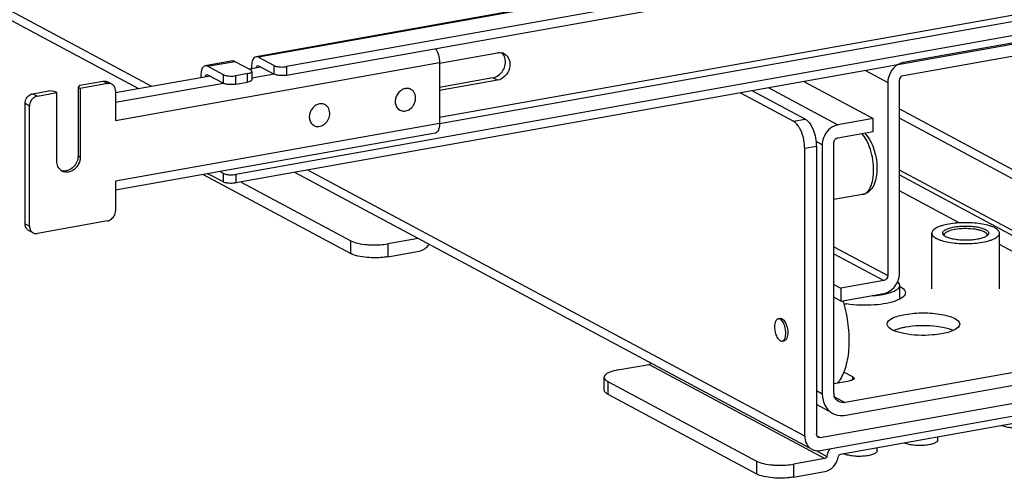
# Model space of a CAD drawing. Units: inches. Extents: x 0 to 17, y 0 to 11.
# Drawn here: x 5 to 5.8, y 2.6 to 3 of the extents above; entities that cross this region are included whole.
import ezdxf

# ---------------------------------------------------------------- set-up
doc = ezdxf.new("R2010")
doc.units = ezdxf.units.IN
doc.header["$LTSCALE"] = 0.935
doc.header["$MEASUREMENT"] = 0
doc.layers.get('0').update_dxf_attribs({"linetype": 'CONTINUOUS'})

msp = doc.modelspace()

# ---------------------------------------------------------------- linework, layer by layer
at = {"color": 7, "linetype": 'Continuous'}
for p, q in [((5.0884, 2.93772), (4.57573, 3.21212)), ((5.07701, 2.93569), (4.58193, 3.20067)), ((6.47768, 3.18192), (5.20592, 2.95503)), ((5.20592, 2.94754), (6.47768, 3.17444)), ((6.522, 3.10371), (5.16159, 2.861)), ((6.522, 3.09622), (5.16159, 2.85351)), ((6.32919, 3.08711), (5.33957, 2.91055)), ((5.33959, 2.9054), (6.32921, 3.08196)), ((5.78338, 3.07146), (5.17931, 2.96369)), ((5.78445, 3.07089), (5.18138, 2.96329)), ((5.93897, 2.99333), (5.74463, 2.95866)), ((5.74463, 2.94742), (5.93897, 2.9821)), ((5.33967, 2.95812), (5.39012, 2.96712)), ((5.05658, 2.90816), (5.33957, 2.95866)), ((5.15885, 2.96004), (5.13498, 2.95578)), ((5.13706, 2.95539), (5.16092, 2.95964)), ((5.16092, 2.95964), (5.1747, 2.95227)), ((5.18138, 2.96329), (5.19516, 2.95592)), ((5.33957, 2.95866), (5.33957, 2.90549)), ((5.15084, 2.94801), (5.13706, 2.95539)), ((5.18348, 2.95468), (5.17352, 2.9529)), ((5.17548, 2.95522), (5.17548, 2.95325)), ((5.17549, 2.95042), (5.17576, 2.95105)), ((5.17576, 2.95042), (5.17576, 2.94356)), ((5.18069, 2.95594), (5.18138, 2.95581)), ((5.18138, 2.95581), (5.19516, 2.94843)), ((5.19516, 2.94843), (5.19516, 2.95592)), ((5.20592, 2.95503), (5.20592, 2.94754)), ((5.71158, 2.95164), (5.73099, 2.94124)), ((5.02537, 2.93873), (5.04582, 2.94238)), ((5.04582, 2.94238), (5.04976, 2.94027)), ((5.05348, 2.93973), (5.04954, 2.94183)), ((5.13916, 2.94677), (5.05658, 2.93204)), ((5.15085, 2.94043), (5.05658, 2.92361)), ((5.13115, 2.94731), (5.13115, 2.94535)), ((5.13637, 2.94803), (5.13706, 2.9479)), ((5.13706, 2.9479), (5.15084, 2.94052)), ((5.15084, 2.94052), (5.15084, 2.94801)), ((5.17182, 2.94895), (5.16159, 2.94712)), ((5.16159, 2.93963), (5.16159, 2.94712)), ((5.16159, 2.93963), (5.17182, 2.94146)), ((5.17182, 2.94146), (5.17182, 2.94895)), ((5.17434, 2.94217), (5.17182, 2.94146)), ((5.17549, 2.94293), (5.17434, 2.94217)), ((5.17576, 2.94356), (5.17549, 2.94293)), ((5.19518, 2.94834), (5.17576, 2.94488)), ((5.38619, 2.94526), (5.33957, 2.93695)), ((5.39012, 2.94316), (5.33957, 2.93414)), ((5.39012, 2.94316), (5.38619, 2.94526)), ((5.65767, 2.94202), (5.71807, 2.90969)), ((5.73099, 2.94124), (5.73099, 2.77275)), ((5.74122, 2.77458), (5.74122, 2.94307)), ((4.98445, 2.93143), (4.99809, 2.93386)), ((4.98839, 2.92932), (5.00544, 2.93236)), ((5.00347, 2.93342), (4.99809, 2.93386)), ((5.00544, 2.93236), (5.00347, 2.93342)), ((5.00544, 2.87246), (5.00544, 2.93236)), ((5.02537, 2.93873), (5.02392, 2.93707)), ((5.02392, 2.93707), (5.02589, 2.93601)), ((5.02392, 2.93707), (5.02392, 2.87716)), ((5.04976, 2.94027), (5.02589, 2.93601)), ((5.02589, 2.93601), (5.02589, 2.87611)), ((5.05658, 2.934), (5.05658, 2.90816)), ((5.31464, 2.9352), (5.31375, 2.93568)), ((5.60246, 2.93217), (5.64856, 2.90749)), ((5.65879, 2.90932), (5.61269, 2.93399)), ((5.62698, 2.93654), (5.68738, 2.90421)), ((4.98445, 2.93143), (4.98839, 2.92932)), ((4.98157, 2.92062), (4.97763, 2.92272)), ((4.97763, 2.81788), (4.97763, 2.92272)), ((4.98157, 2.81578), (4.98157, 2.92062)), ((5.23963, 2.92182), (5.23874, 2.9223)), ((5.30492, 2.91703), (5.30402, 2.91751)), ((5.74122, 2.91813), (5.94238, 2.81047)), ((5.64856, 2.90749), (5.65879, 2.90932)), ((5.71807, 2.90969), (5.68738, 2.90421)), ((5.71807, 2.89846), (5.71807, 2.90969)), ((5.94859, 2.79901), (5.74122, 2.91001)), ((5.33957, 2.90549), (5.05658, 2.855)), ((5.22991, 2.90365), (5.22901, 2.90413)), ((5.68738, 2.89298), (5.71807, 2.89846)), ((5.33574, 2.89702), (5.05658, 2.84721)), ((5.67375, 2.8868), (5.66837, 2.88968)), ((5.66863, 2.88533), (5.6584, 2.8835)), ((5.6584, 2.63263), (5.6584, 2.8835)), ((5.66863, 2.88533), (5.66863, 2.63446)), ((5.67375, 2.8868), (5.67375, 2.66963)), ((5.68397, 2.67146), (5.68397, 2.88863)), ((5.02392, 2.87716), (5.02589, 2.87611)), ((5.15084, 2.86189), (5.14784, 2.8635)), ((5.6584, 2.63263), (5.22469, 2.86477)), ((5.86688, 2.79742), (5.74122, 2.86467)), ((5.05658, 2.855), (5.05658, 2.82916)), ((5.13316, 2.86088), (5.26208, 2.79187)), ((5.15084, 2.8544), (5.13735, 2.86162)), ((5.15084, 2.8544), (5.15084, 2.86189)), ((5.16159, 2.861), (5.16159, 2.85351)), ((5.66224, 2.62245), (5.2133, 2.86274)), ((5.74122, 2.86051), (5.86659, 2.79341)), ((5.16633, 2.85436), (5.26208, 2.8031)), ((5.7933, 2.81868), (5.74122, 2.84656)), ((5.70903, 2.84345), (5.68397, 2.83898)), ((5.04976, 2.82045), (4.98839, 2.8095)), ((4.97763, 2.81788), (4.98157, 2.81578)), ((4.98467, 2.81005), (4.98074, 2.81216)), ((5.26208, 2.79187), (5.26208, 2.8031)), ((5.32087, 2.80516), (5.29435, 2.80043)), ((5.76943, 2.76105), (5.76943, 2.80972)), ((5.77956, 2.80813), (5.78035, 2.80908)), ((5.78035, 2.80908), (5.78109, 2.80975)), ((5.78109, 2.80975), (5.78044, 2.80901)), ((5.81758, 2.80908), (5.81683, 2.80975)), ((5.81749, 2.80901), (5.81683, 2.80975)), ((5.81758, 2.80908), (5.81837, 2.80813)), ((5.82849, 2.76105), (5.82849, 2.80972)), ((5.29435, 2.80043), (5.29435, 2.7892)), ((5.68397, 2.79791), (5.73099, 2.77275)), ((5.86681, 2.77934), (5.82849, 2.79985)), ((5.29435, 2.7892), (5.32178, 2.79409)), ((5.68397, 2.79174), (5.72758, 2.7684)), ((5.68397, 2.76497), (5.69007, 2.76171)), ((5.72758, 2.7684), (5.69007, 2.76171)), ((5.69007, 2.76171), (5.69007, 2.75047)), ((5.7414, 2.75219), (5.7414, 2.76414)), ((5.74158, 2.76322), (5.7414, 2.76331)), ((5.74158, 2.75227), (5.74158, 2.76322)), ((5.69007, 2.75047), (5.68397, 2.75374)), ((5.69007, 2.75047), (5.72758, 2.75717)), ((5.74142, 2.75219), (5.73983, 2.75142)), ((5.63528, 2.73493), (5.63699, 2.73524)), ((5.78293, 2.72649), (5.77904, 2.72739)), ((5.74512, 2.72208), (5.74141, 2.72292)), ((5.63874, 2.71555), (5.64045, 2.71586)), ((5.64119, 2.71613), (5.64045, 2.71586)), ((5.98801, 2.71447), (5.69362, 2.66195)), ((5.6942, 2.65082), (5.98742, 2.70313)), ((5.49514, 2.69034), (5.52257, 2.69524)), ((5.52257, 2.69524), (5.67611, 2.61306)), ((5.67204, 2.63132), (6.00959, 2.69155)), ((5.48333, 2.67279), (5.48333, 2.68402)), ((5.70048, 2.68424), (5.69258, 2.68847)), ((5.70048, 2.68181), (5.70048, 2.68424)), ((5.70141, 2.6826), (5.70126, 2.68239)), ((5.70153, 2.68302), (5.70141, 2.6826)), ((5.48649, 2.68037), (5.61641, 2.61083)), ((5.48649, 2.68037), (5.48649, 2.66914)), ((5.67204, 2.62009), (6.00959, 2.68031)), ((5.68397, 2.67849), (5.69759, 2.68092)), ((5.68771, 2.67984), (5.68867, 2.67933)), ((5.48649, 2.66914), (5.61641, 2.5996)), ((5.66863, 2.67237), (5.67375, 2.66963)), ((5.68397, 2.66771), (5.68456, 2.66782)), ((5.68429, 2.66694), (5.69362, 2.66195)), ((5.6795, 2.65436), (5.66863, 2.66018)), ((5.6896, 2.61696), (5.94872, 2.66319)), ((5.66893, 2.63299), (5.67204, 2.63132)), ((5.77457, 2.62922), (5.77457, 2.63212)), ((5.72172, 2.61979), (5.72172, 2.62269)), ((5.66838, 2.61999), (5.6778, 2.61495)), ((5.61641, 2.61083), (5.61641, 2.5996)), ((5.67611, 2.61306), (5.64868, 2.60816)), ((5.64868, 2.60816), (5.64868, 2.59693)), ((5.64868, 2.59693), (5.67611, 2.60182))]:
    msp.add_line(p, q, dxfattribs=at)
for centre, radius, start, end in [((5.39199, 2.9586), 0.00867, 61.90375, 77.00027), ((5.05091, 2.93494), 0.00543, 47.40363, 61.7729), ((5.31132, 2.92899), 0.00705, 61.87115, 72.72365), ((5.2363, 2.91558), 0.00708, 70.44851, 70.98593), ((5.23632, 2.91562), 0.00703, 61.85952, 70.45297), ((5.30826, 2.92326), 0.00707, 231.38547, 232.88326), ((5.30824, 2.92323), 0.00703, 232.88218, 241.82432), ((5.23323, 2.90985), 0.00703, 232.69884, 241.82367), ((5.0139, 2.87098), 0.00807, 233.64552, 241.82157), ((5.01194, 2.87208), 0.00812, 249.62692, 252.31584), ((5.01201, 2.87231), 0.00836, 252.37081, 263.72221), ((4.9833, 2.81694), 0.00543, 227.40363, 241.7729), ((4.98724, 2.81483), 0.00543, 227.40363, 241.7729), ((5.7159, 2.81652), 0.06123, 280.10321, 282.26592), ((5.71751, 2.80898), 0.05352, 282.29856, 283.48231), ((5.5806, 2.71673), 0.11627, 16.27495, 17.02797), ((5.70714, 2.8265), 0.07948, 259.34029, 261.07345), ((5.63738, 2.73306), 0.00221, 100.07594, 104.61135), ((5.63738, 2.73302), 0.00225, 88.96877, 100.03448), ((5.66922, 2.69468), 0.02372, 318.67202, 321.23549), ((5.66773, 2.69588), 0.02563, 321.23871, 323.96819), ((5.69076, 2.6668), 0.01628, 227.40329, 241.7729), ((5.83465, 2.64989), 0.00896, 240.96649, 241.84681), ((5.67146, 2.63397), 0.00269, 227.39111, 241.8113), ((5.66974, 2.63075), 0.01085, 227.40329, 241.7729), ((5.74941, 2.63469), 0.00896, 240.96649, 241.84681), ((5.69656, 2.62526), 0.00896, 240.96649, 241.84681)]:
    msp.add_arc(centre, radius, start, end, dxfattribs=at)
for points, knots in [([(5.33609, 2.97077), (5.33727, 2.96913), (5.33894, 2.96513), (5.33957, 2.96088), (5.33957, 2.95866)], [0, 0, 0, 0, 0.475764, 1, 1, 1, 1]), ([(5.39607, 2.96624), (5.39804, 2.96519), (5.40128, 2.96106), (5.40118, 2.95327), (5.39731, 2.94635), (5.39256, 2.94359), (5.39012, 2.94316)], [0, 0, 0, 0, 0.226296, 0.480311, 0.748793, 1, 1, 1, 1]), ([(5.17931, 2.96369), (5.17873, 2.96359), (5.17713, 2.96264), (5.17576, 2.95947), (5.17548, 2.95677), (5.17548, 2.95522)], [0, 0, 0, 0, 0.178224, 0.529112, 1, 1, 1, 1]), ([(5.38619, 2.94526), (5.38973, 2.9459), (5.39622, 2.95094), (5.39765, 2.95896), (5.39665, 2.96249)], [0, 0, 0, 0, 0.49546, 1, 1, 1, 1]), ([(5.13498, 2.95578), (5.13441, 2.95568), (5.13281, 2.95473), (5.13143, 2.95156), (5.13115, 2.94886), (5.13115, 2.94731)], [0, 0, 0, 0, 0.178224, 0.529112, 1, 1, 1, 1]), ([(5.17182, 2.94895), (5.17224, 2.94902), (5.17352, 2.94931), (5.1749, 2.94974), (5.17549, 2.95042)], [0, 0, 0, 0, 0.322714, 1, 1, 1, 1]), ([(5.17576, 2.95105), (5.17576, 2.95116), (5.17563, 2.95172), (5.1751, 2.95206), (5.1747, 2.95227)], [0, 0, 0, 0, 0.195553, 1, 1, 1, 1]), ([(5.17947, 2.95397), (5.17951, 2.95423), (5.17965, 2.95498), (5.18017, 2.95584), (5.18069, 2.95594)], [0, 0, 0, 0, 0.32762, 1, 1, 1, 1]), ([(5.19516, 2.95592), (5.19545, 2.95577), (5.19698, 2.95514), (5.19863, 2.95489), (5.19994, 2.95479)], [0, 0, 0, 0, 0.198483, 1, 1, 1, 1]), ([(5.19994, 2.95479), (5.20146, 2.95466), (5.20347, 2.95468), (5.20545, 2.95495), (5.20592, 2.95503)], [0, 0, 0, 0, 0.763003, 1, 1, 1, 1]), ([(5.04582, 2.94238), (5.04615, 2.94244), (5.0474, 2.94257), (5.04871, 2.94228), (5.04954, 2.94183)], [0, 0, 0, 0, 0.259022, 1, 1, 1, 1]), ([(5.13515, 2.94606), (5.13518, 2.94632), (5.13532, 2.94707), (5.13584, 2.94794), (5.13637, 2.94803)], [0, 0, 0, 0, 0.327624, 1, 1, 1, 1]), ([(5.15084, 2.94801), (5.15113, 2.94786), (5.15265, 2.94723), (5.15431, 2.94699), (5.15562, 2.94688)], [0, 0, 0, 0, 0.198483, 1, 1, 1, 1]), ([(5.15562, 2.93939), (5.15514, 2.93943), (5.15351, 2.93962), (5.15186, 2.93998), (5.15084, 2.94052)], [0, 0, 0, 0, 0.295042, 1, 1, 1, 1]), ([(5.15562, 2.94688), (5.15714, 2.94675), (5.15915, 2.94677), (5.16113, 2.94704), (5.16159, 2.94712)], [0, 0, 0, 0, 0.763003, 1, 1, 1, 1]), ([(5.19994, 2.9473), (5.19946, 2.94734), (5.19783, 2.94753), (5.19618, 2.94788), (5.19516, 2.94843)], [0, 0, 0, 0, 0.295042, 1, 1, 1, 1]), ([(5.20592, 2.94754), (5.20545, 2.94746), (5.20347, 2.94719), (5.20146, 2.94717), (5.19994, 2.9473)], [0, 0, 0, 0, 0.236997, 1, 1, 1, 1]), ([(5.05348, 2.93973), (5.05265, 2.94017), (5.05134, 2.94046), (5.05008, 2.94033), (5.04976, 2.94027)], [0, 0, 0, 0, 0.740978, 1, 1, 1, 1]), ([(5.05658, 2.934), (5.05658, 2.93494), (5.05627, 2.93678), (5.05523, 2.93835), (5.05458, 2.93894)], [0, 0, 0, 0, 0.518298, 1, 1, 1, 1]), ([(5.16159, 2.93963), (5.16113, 2.93955), (5.15915, 2.93928), (5.15714, 2.93926), (5.15562, 2.93939)], [0, 0, 0, 0, 0.236997, 1, 1, 1, 1]), ([(5.30645, 2.93462), (5.30533, 2.93392), (5.3033, 2.93207), (5.30165, 2.92907), (5.30097, 2.92645), (5.30074, 2.92387), (5.3011, 2.92193), (5.30158, 2.92078)], [0, 0, 0, 0, 0.251541, 0.509863, 0.63802, 0.763233, 1, 1, 1, 1]), ([(5.30967, 2.9359), (5.30939, 2.93584), (5.30827, 2.93557), (5.3072, 2.93508), (5.30645, 2.93462)], [0, 0, 0, 0, 0.243856, 1, 1, 1, 1]), ([(5.31341, 2.93572), (5.31312, 2.93581), (5.31189, 2.9361), (5.3106, 2.93608), (5.30967, 2.9359)], [0, 0, 0, 0, 0.245356, 1, 1, 1, 1]), ([(5.31311, 2.91762), (5.31465, 2.91857), (5.31729, 2.92132), (5.3188, 2.92578), (5.31869, 2.92937), (5.31795, 2.93182), (5.31659, 2.93385), (5.31532, 2.93484), (5.31464, 2.9352)], [0, 0, 0, 0, 0.2616, 0.526197, 0.653233, 0.773958, 0.888779, 1, 1, 1, 1]), ([(4.97763, 2.92272), (4.97763, 2.92322), (4.97781, 2.92524), (4.97869, 2.92718), (4.97963, 2.92838)], [0, 0, 0, 0, 0.245983, 1, 1, 1, 1]), ([(4.97963, 2.92838), (4.97994, 2.92878), (4.98124, 2.93019), (4.98305, 2.93118), (4.98445, 2.93143)], [0, 0, 0, 0, 0.263198, 1, 1, 1, 1]), ([(4.98357, 2.92627), (4.98325, 2.92586), (4.98214, 2.92418), (4.98157, 2.92212), (4.98157, 2.92062)], [0, 0, 0, 0, 0.254363, 1, 1, 1, 1]), ([(4.98839, 2.92932), (4.98793, 2.92924), (4.98607, 2.9287), (4.98447, 2.92742), (4.98357, 2.92627)], [0, 0, 0, 0, 0.239335, 1, 1, 1, 1]), ([(5.23468, 2.92252), (5.23357, 2.92231), (5.23136, 2.92142), (5.22863, 2.91904), (5.22668, 2.9159), (5.22603, 2.91348), (5.2259, 2.91227)], [0, 0, 0, 0, 0.235904, 0.486613, 0.744779, 1, 1, 1, 1]), ([(5.23861, 2.92227), (5.23799, 2.92248), (5.23668, 2.92274), (5.23534, 2.92264), (5.23468, 2.92252)], [0, 0, 0, 0, 0.491743, 1, 1, 1, 1]), ([(5.24364, 2.9132), (5.24373, 2.91409), (5.2437, 2.91587), (5.24298, 2.91836), (5.24161, 2.92045), (5.24033, 2.92145), (5.23963, 2.92182)], [0, 0, 0, 0, 0.268405, 0.523346, 0.765572, 1, 1, 1, 1]), ([(5.30158, 2.92078), (5.30183, 2.92019), (5.30246, 2.91906), (5.30336, 2.91813), (5.30385, 2.91774)], [0, 0, 0, 0, 0.508137, 1, 1, 1, 1]), ([(5.30492, 2.91703), (5.30552, 2.91671), (5.30683, 2.91624), (5.3097, 2.91607), (5.31185, 2.91684), (5.31311, 2.91762)], [0, 0, 0, 0, 0.238193, 0.482443, 1, 1, 1, 1]), ([(5.2259, 2.91227), (5.22586, 2.91184), (5.22578, 2.91019), (5.2261, 2.9085), (5.22658, 2.90737)], [0, 0, 0, 0, 0.259752, 1, 1, 1, 1]), ([(5.22658, 2.90737), (5.22685, 2.90676), (5.22751, 2.9056), (5.22845, 2.90465), (5.22897, 2.90425)], [0, 0, 0, 0, 0.508231, 1, 1, 1, 1]), ([(5.22991, 2.90365), (5.23054, 2.90331), (5.23195, 2.90282), (5.23502, 2.90272), (5.23809, 2.90398), (5.24056, 2.90617), (5.2426, 2.90895), (5.24346, 2.91149), (5.24364, 2.9132)], [0, 0, 0, 0, 0.111369, 0.225896, 0.469615, 0.600544, 0.7346, 1, 1, 1, 1]), ([(5.65552, 2.89829), (5.65508, 2.89935), (5.65343, 2.90283), (5.65096, 2.90621), (5.64856, 2.90749)], [0, 0, 0, 0, 0.297436, 1, 1, 1, 1]), ([(5.65879, 2.90932), (5.65949, 2.90895), (5.66262, 2.90657), (5.66457, 2.90298), (5.66575, 2.90011)], [0, 0, 0, 0, 0.202906, 1, 1, 1, 1]), ([(5.33957, 2.90549), (5.33957, 2.90441), (5.33943, 2.90242), (5.3387, 2.89978), (5.33753, 2.89783), (5.33632, 2.89712), (5.33574, 2.89702)], [0, 0, 0, 0, 0.325041, 0.601812, 0.82231, 1, 1, 1, 1]), ([(5.68738, 2.90421), (5.68648, 2.90405), (5.68275, 2.90297), (5.67955, 2.90041), (5.67774, 2.89811)], [0, 0, 0, 0, 0.239335, 1, 1, 1, 1]), ([(5.7186, 2.86462), (5.7186, 2.86764), (5.7181, 2.87373), (5.71607, 2.88248), (5.71295, 2.89031), (5.71006, 2.89487), (5.70844, 2.89674)], [0, 0, 0, 0, 0.264779, 0.532489, 0.783196, 1, 1, 1, 1]), ([(5.7107, 2.89714), (5.71243, 2.89543), (5.71551, 2.89121), (5.7188, 2.88382), (5.72094, 2.87554), (5.72178, 2.86703), (5.72124, 2.85896), (5.7195, 2.85284), (5.71717, 2.84877), (5.71495, 2.84625), (5.71222, 2.84436), (5.71011, 2.84365), (5.70903, 2.84345)], [0, 0, 0, 0, 0.118807, 0.251195, 0.392399, 0.533567, 0.66586, 0.784556, 0.839662, 0.893278, 0.946552, 1, 1, 1, 1]), ([(5.00912, 2.86448), (5.00795, 2.86534), (5.00601, 2.86783), (5.00544, 2.87089), (5.00544, 2.87246)], [0, 0, 0, 0, 0.480197, 1, 1, 1, 1]), ([(5.02589, 2.87611), (5.02589, 2.87405), (5.02485, 2.86988), (5.02096, 2.86502), (5.01555, 2.86245), (5.01163, 2.86304), (5.01009, 2.86387)], [0, 0, 0, 0, 0.263861, 0.52947, 0.775753, 1, 1, 1, 1]), ([(5.02392, 2.87716), (5.02392, 2.87541), (5.02317, 2.87185), (5.02024, 2.86738), (5.01601, 2.8644), (5.01264, 2.86383), (5.01109, 2.86401)], [0, 0, 0, 0, 0.257752, 0.519956, 0.77017, 1, 1, 1, 1]), ([(5.70903, 2.84345), (5.70973, 2.84358), (5.71116, 2.84408), (5.71305, 2.84551), (5.7147, 2.84753), (5.71666, 2.85117), (5.71824, 2.85696), (5.7186, 2.86194), (5.7186, 2.86462)], [0, 0, 0, 0, 0.086401, 0.179105, 0.282778, 0.39996, 0.675948, 1, 1, 1, 1]), ([(5.15084, 2.86189), (5.15113, 2.86174), (5.15265, 2.86111), (5.15431, 2.86087), (5.15562, 2.86076)], [0, 0, 0, 0, 0.198483, 1, 1, 1, 1]), ([(5.15562, 2.86076), (5.15714, 2.86063), (5.15915, 2.86065), (5.16113, 2.86092), (5.16159, 2.861)], [0, 0, 0, 0, 0.763003, 1, 1, 1, 1]), ([(5.15562, 2.85327), (5.15514, 2.85331), (5.15351, 2.8535), (5.15186, 2.85386), (5.15084, 2.8544)], [0, 0, 0, 0, 0.295042, 1, 1, 1, 1]), ([(5.16159, 2.85351), (5.16113, 2.85343), (5.15915, 2.85316), (5.15714, 2.85314), (5.15562, 2.85327)], [0, 0, 0, 0, 0.236997, 1, 1, 1, 1]), ([(5.05458, 2.82351), (5.0549, 2.82391), (5.05601, 2.8256), (5.05658, 2.82765), (5.05658, 2.82916)], [0, 0, 0, 0, 0.254363, 1, 1, 1, 1]), ([(5.04976, 2.82045), (5.05021, 2.82054), (5.05208, 2.82107), (5.05368, 2.82235), (5.05458, 2.82351)], [0, 0, 0, 0, 0.239335, 1, 1, 1, 1]), ([(4.97963, 2.81294), (4.97899, 2.81354), (4.97794, 2.81511), (4.97763, 2.81694), (4.97763, 2.81788)], [0, 0, 0, 0, 0.481702, 1, 1, 1, 1]), ([(4.98157, 2.81578), (4.98157, 2.81484), (4.98188, 2.813), (4.98292, 2.81143), (4.98357, 2.81084)], [0, 0, 0, 0, 0.518298, 1, 1, 1, 1]), ([(5.7842, 2.81763), (5.78214, 2.81726), (5.7792, 2.8166), (5.77563, 2.81536), (5.77347, 2.81438), (5.77174, 2.81333), (5.77046, 2.8122), (5.76964, 2.81101), (5.76943, 2.81013), (5.76943, 2.80972)], [0, 0, 0, 0, 0.35601, 0.508959, 0.642879, 0.757074, 0.852176, 0.931036, 1, 1, 1, 1]), ([(5.77888, 2.80972), (5.77888, 2.81), (5.77902, 2.8106), (5.77958, 2.81141), (5.78045, 2.81217), (5.78215, 2.81321), (5.78501, 2.81428), (5.78752, 2.81485), (5.78892, 2.8151)], [0, 0, 0, 0, 0.068987, 0.147871, 0.243003, 0.357234, 0.643876, 1, 1, 1, 1]), ([(5.78951, 2.81291), (5.78777, 2.8126), (5.78535, 2.81203), (5.78257, 2.81082), (5.78151, 2.81012), (5.78109, 2.80975)], [0, 0, 0, 0, 0.584838, 0.815324, 1, 1, 1, 1]), ([(5.82849, 2.80972), (5.82849, 2.81013), (5.82829, 2.81101), (5.82747, 2.8122), (5.82618, 2.81333), (5.82445, 2.81438), (5.8223, 2.81536), (5.81872, 2.8166), (5.81345, 2.81779), (5.80646, 2.81865), (5.79896, 2.81895), (5.79147, 2.81865), (5.78655, 2.81805), (5.7842, 2.81763)], [0, 0, 0, 0, 0.025734, 0.05516, 0.090648, 0.133259, 0.183232, 0.240304, 0.373149, 0.524905, 0.686575, 0.848244, 1, 1, 1, 1]), ([(5.78892, 2.8151), (5.79052, 2.81538), (5.79387, 2.8158), (5.79896, 2.816), (5.80406, 2.8158), (5.80882, 2.81521), (5.81291, 2.81428), (5.81577, 2.81321), (5.81747, 2.81217), (5.81835, 2.81141), (5.8189, 2.8106), (5.81904, 2.81), (5.81904, 2.80972)], [0, 0, 0, 0, 0.151773, 0.313462, 0.475151, 0.626925, 0.759786, 0.866725, 0.909342, 0.944833, 0.974263, 1, 1, 1, 1]), ([(5.81683, 2.80975), (5.81631, 2.81022), (5.8149, 2.81107), (5.81234, 2.81204), (5.80916, 2.81282), (5.80413, 2.81359), (5.79749, 2.81384), (5.79211, 2.81337), (5.78951, 2.81291)], [0, 0, 0, 0, 0.075621, 0.173573, 0.291626, 0.425466, 0.717533, 1, 1, 1, 1]), ([(4.98467, 2.81005), (4.9855, 2.80961), (4.98681, 2.80932), (4.98807, 2.80945), (4.98839, 2.8095)], [0, 0, 0, 0, 0.740978, 1, 1, 1, 1]), ([(5.26208, 2.8031), (5.26398, 2.80209), (5.26876, 2.80063), (5.27365, 2.79993), (5.27643, 2.7997)], [0, 0, 0, 0, 0.435211, 1, 1, 1, 1]), ([(5.76943, 2.80972), (5.76943, 2.80932), (5.76964, 2.80844), (5.77046, 2.80725), (5.77174, 2.80612), (5.77347, 2.80507), (5.77563, 2.80409), (5.7792, 2.80285), (5.78447, 2.80166), (5.79147, 2.8008), (5.79896, 2.8005), (5.80646, 2.8008), (5.81137, 2.8014), (5.81373, 2.80182)], [0, 0, 0, 0, 0.025734, 0.05516, 0.090648, 0.133259, 0.183232, 0.240304, 0.373149, 0.524905, 0.686575, 0.848244, 1, 1, 1, 1]), ([(5.809, 2.80435), (5.8074, 2.80407), (5.80406, 2.80365), (5.79896, 2.80345), (5.79387, 2.80365), (5.78911, 2.80424), (5.78501, 2.80517), (5.78215, 2.80624), (5.78045, 2.80728), (5.77958, 2.80804), (5.77902, 2.80885), (5.77888, 2.80945), (5.77888, 2.80972)], [0, 0, 0, 0, 0.151773, 0.313462, 0.475151, 0.626925, 0.759786, 0.866725, 0.909342, 0.944833, 0.974263, 1, 1, 1, 1]), ([(5.78044, 2.80901), (5.7803, 2.8088), (5.78008, 2.80835), (5.78005, 2.80784), (5.78008, 2.80761)], [0, 0, 0, 0, 0.520513, 1, 1, 1, 1]), ([(5.81904, 2.80972), (5.81904, 2.80945), (5.8189, 2.80885), (5.81835, 2.80804), (5.81747, 2.80728), (5.81577, 2.80624), (5.81291, 2.80517), (5.8104, 2.8046), (5.809, 2.80435)], [0, 0, 0, 0, 0.068987, 0.147871, 0.243003, 0.357234, 0.643876, 1, 1, 1, 1]), ([(5.81373, 2.80182), (5.81579, 2.80219), (5.81872, 2.80285), (5.8223, 2.80409), (5.82445, 2.80507), (5.82618, 2.80612), (5.82747, 2.80725), (5.82829, 2.80844), (5.82849, 2.80932), (5.82849, 2.80972)], [0, 0, 0, 0, 0.35601, 0.508959, 0.642879, 0.757074, 0.852176, 0.931036, 1, 1, 1, 1]), ([(5.81784, 2.80761), (5.81787, 2.80784), (5.81784, 2.80835), (5.81763, 2.8088), (5.81749, 2.80901)], [0, 0, 0, 0, 0.479536, 1, 1, 1, 1]), ([(5.27643, 2.7997), (5.27795, 2.79958), (5.28393, 2.79928), (5.28996, 2.79965), (5.29435, 2.80043)], [0, 0, 0, 0, 0.254646, 1, 1, 1, 1]), ([(5.32178, 2.79409), (5.32349, 2.7944), (5.32691, 2.79586), (5.32952, 2.79844), (5.33061, 2.79995)], [0, 0, 0, 0, 0.483435, 1, 1, 1, 1]), ([(5.27643, 2.78847), (5.27365, 2.7887), (5.26876, 2.78939), (5.26398, 2.79086), (5.26208, 2.79187)], [0, 0, 0, 0, 0.564789, 1, 1, 1, 1]), ([(5.29435, 2.7892), (5.29295, 2.78895), (5.28702, 2.78814), (5.28098, 2.78809), (5.27643, 2.78847)], [0, 0, 0, 0, 0.237056, 1, 1, 1, 1]), ([(5.72758, 2.75717), (5.73132, 2.75783), (5.73842, 2.76265), (5.74122, 2.77058), (5.74122, 2.77458)], [0, 0, 0, 0, 0.487751, 1, 1, 1, 1]), ([(5.72999, 2.75694), (5.73161, 2.75733), (5.7345, 2.75817), (5.73776, 2.75964), (5.73967, 2.761), (5.74064, 2.762), (5.74126, 2.76305), (5.7414, 2.76379), (5.7414, 2.76414)], [0, 0, 0, 0, 0.351902, 0.63383, 0.74737, 0.843718, 0.925988, 1, 1, 1, 1]), ([(5.7414, 2.76414), (5.7414, 2.7647), (5.74101, 2.76593), (5.74013, 2.76684), (5.73961, 2.76727)], [0, 0, 0, 0, 0.447219, 1, 1, 1, 1]), ([(5.74158, 2.76322), (5.74229, 2.76284), (5.74435, 2.76162), (5.74633, 2.75941), (5.74633, 2.75774)], [0, 0, 0, 0, 0.326337, 1, 1, 1, 1]), ([(5.73983, 2.75142), (5.73345, 2.74864), (5.71811, 2.74639), (5.70291, 2.74671), (5.69481, 2.74799)], [0, 0, 0, 0, 0.45923, 1, 1, 1, 1]), ([(5.71609, 2.75511), (5.71701, 2.75515), (5.72054, 2.75537), (5.72406, 2.75578), (5.72664, 2.75624)], [0, 0, 0, 0, 0.260122, 1, 1, 1, 1]), ([(5.74633, 2.75774), (5.74633, 2.75725), (5.7457, 2.75469), (5.74324, 2.75314), (5.74142, 2.75219)], [0, 0, 0, 0, 0.194429, 1, 1, 1, 1]), ([(5.6922, 2.74932), (5.69408, 2.7429), (5.69671, 2.72995), (5.6974, 2.71373), (5.69618, 2.70157), (5.69447, 2.69355), (5.692, 2.6866), (5.68973, 2.68254), (5.68846, 2.6808)], [0, 0, 0, 0, 0.284348, 0.55991, 0.687035, 0.803681, 0.908201, 1, 1, 1, 1]), ([(5.63528, 2.73493), (5.63505, 2.73489), (5.63458, 2.73472), (5.63394, 2.73425), (5.63339, 2.73357), (5.63274, 2.73236), (5.63221, 2.73043), (5.63209, 2.72877), (5.63209, 2.72788)], [0, 0, 0, 0, 0.086407, 0.179114, 0.282788, 0.399969, 0.675957, 1, 1, 1, 1]), ([(5.64193, 2.72261), (5.64193, 2.72338), (5.64183, 2.72494), (5.64142, 2.72724), (5.64076, 2.72943), (5.6399, 2.73139), (5.63888, 2.73301), (5.63774, 2.7342), (5.63653, 2.73491), (5.63566, 2.735), (5.63528, 2.73493)], [0, 0, 0, 0, 0.152283, 0.30796, 0.460077, 0.602042, 0.728372, 0.835671, 0.92416, 1, 1, 1, 1]), ([(5.63742, 2.73527), (5.63792, 2.73526), (5.64062, 2.73425), (5.64189, 2.73135), (5.6426, 2.72921)], [0, 0, 0, 0, 0.181521, 1, 1, 1, 1]), ([(5.73038, 2.73035), (5.73038, 2.73251), (5.73657, 2.73704), (5.74224, 2.73812), (5.74623, 2.73883)], [0, 0, 0, 0, 0.347993, 1, 1, 1, 1]), ([(5.74623, 2.73883), (5.75145, 2.73976), (5.76209, 2.74051), (5.77491, 2.73964), (5.78417, 2.73749), (5.78973, 2.73549), (5.79377, 2.73251), (5.79377, 2.73035)], [0, 0, 0, 0, 0.315148, 0.630255, 0.763942, 0.871549, 1, 1, 1, 1]), ([(5.63209, 2.72788), (5.63209, 2.7271), (5.63219, 2.72554), (5.63261, 2.72324), (5.63326, 2.72105), (5.63413, 2.71909), (5.63515, 2.71748), (5.63629, 2.71628), (5.6375, 2.71557), (5.63836, 2.71548), (5.63874, 2.71555)], [0, 0, 0, 0, 0.152283, 0.30796, 0.460077, 0.602042, 0.728372, 0.835671, 0.92416, 1, 1, 1, 1]), ([(5.74141, 2.72292), (5.73858, 2.72368), (5.7343, 2.72487), (5.73038, 2.72868), (5.73038, 2.73035)], [0, 0, 0, 0, 0.637513, 1, 1, 1, 1]), ([(5.74623, 2.7276), (5.74526, 2.72743), (5.74183, 2.72674), (5.73843, 2.72576), (5.73612, 2.72474)], [0, 0, 0, 0, 0.279952, 1, 1, 1, 1]), ([(5.77904, 2.72739), (5.77646, 2.7279), (5.76558, 2.72935), (5.75444, 2.72906), (5.74623, 2.7276)], [0, 0, 0, 0, 0.239965, 1, 1, 1, 1]), ([(5.79377, 2.73035), (5.79377, 2.72819), (5.78758, 2.72366), (5.7819, 2.72258), (5.77792, 2.72187)], [0, 0, 0, 0, 0.347993, 1, 1, 1, 1]), ([(5.78802, 2.72474), (5.78764, 2.72491), (5.78598, 2.72559), (5.78427, 2.72613), (5.78293, 2.72649)], [0, 0, 0, 0, 0.229489, 1, 1, 1, 1]), ([(5.63874, 2.71555), (5.63902, 2.7156), (5.63959, 2.71582), (5.64031, 2.71646), (5.64091, 2.71736), (5.64121, 2.71807), (5.64134, 2.71846)], [0, 0, 0, 0, 0.207698, 0.435853, 0.69808, 1, 1, 1, 1]), ([(5.64364, 2.72291), (5.64364, 2.72213), (5.64349, 2.71977), (5.64264, 2.71695), (5.64119, 2.71613)], [0, 0, 0, 0, 0.317692, 1, 1, 1, 1]), ([(5.64134, 2.71846), (5.64155, 2.71908), (5.64185, 2.72046), (5.64193, 2.72186), (5.64193, 2.72261)], [0, 0, 0, 0, 0.469826, 1, 1, 1, 1]), ([(5.77792, 2.72187), (5.77529, 2.7214), (5.7644, 2.7201), (5.75326, 2.72048), (5.74512, 2.72208)], [0, 0, 0, 0, 0.243813, 1, 1, 1, 1]), ([(5.52257, 2.69524), (5.52304, 2.69532), (5.52363, 2.69572), (5.52397, 2.69627), (5.52404, 2.69642)], [0, 0, 0, 0, 0.735405, 1, 1, 1, 1]), ([(5.48413, 2.68591), (5.48401, 2.68576), (5.48358, 2.68522), (5.48333, 2.68452), (5.48333, 2.68402)], [0, 0, 0, 0, 0.280259, 1, 1, 1, 1]), ([(5.48333, 2.68402), (5.48333, 2.6837), (5.48373, 2.68203), (5.48532, 2.681), (5.48649, 2.68037)], [0, 0, 0, 0, 0.195547, 1, 1, 1, 1]), ([(5.49514, 2.69034), (5.49278, 2.68992), (5.48894, 2.68898), (5.48518, 2.68712), (5.48413, 2.68591)], [0, 0, 0, 0, 0.598779, 1, 1, 1, 1]), ([(5.70048, 2.68424), (5.70063, 2.68416), (5.70109, 2.68388), (5.70153, 2.68339), (5.70153, 2.68302)], [0, 0, 0, 0, 0.326467, 1, 1, 1, 1]), ([(5.70126, 2.68239), (5.70111, 2.68222), (5.70003, 2.68141), (5.69867, 2.68111), (5.69759, 2.68092)], [0, 0, 0, 0, 0.17611, 1, 1, 1, 1]), ([(5.48649, 2.66914), (5.48602, 2.66939), (5.48464, 2.67021), (5.48333, 2.67168), (5.48333, 2.67279)], [0, 0, 0, 0, 0.326717, 1, 1, 1, 1]), ([(5.67375, 2.66963), (5.67375, 2.66819), (5.67419, 2.6628), (5.67682, 2.6575), (5.67974, 2.65482)], [0, 0, 0, 0, 0.266692, 1, 1, 1, 1]), ([(5.68306, 2.65246), (5.68554, 2.65113), (5.68946, 2.65025), (5.69324, 2.65064), (5.6942, 2.65082)], [0, 0, 0, 0, 0.740978, 1, 1, 1, 1]), ([(5.85981, 2.64443), (5.85981, 2.64384), (5.85915, 2.64289), (5.85789, 2.64206), (5.85585, 2.64111), (5.85256, 2.64024), (5.84802, 2.63963), (5.84307, 2.63949), (5.83822, 2.63982), (5.83397, 2.64059), (5.83145, 2.64145), (5.83043, 2.642)], [0, 0, 0, 0, 0.056795, 0.097052, 0.146581, 0.271417, 0.422528, 0.586109, 0.746532, 0.888609, 1, 1, 1, 1]), ([(5.77457, 2.62922), (5.77457, 2.62863), (5.77391, 2.62768), (5.77265, 2.62685), (5.77061, 2.6259), (5.76732, 2.62503), (5.76278, 2.62443), (5.75783, 2.62428), (5.75298, 2.62462), (5.74873, 2.62539), (5.74621, 2.62624), (5.74519, 2.62679)], [0, 0, 0, 0, 0.056795, 0.097052, 0.146581, 0.271417, 0.422528, 0.586109, 0.746532, 0.888609, 1, 1, 1, 1]), ([(5.67611, 2.60182), (5.67907, 2.60235), (5.68476, 2.60591), (5.68749, 2.6119), (5.68791, 2.61507)], [0, 0, 0, 0, 0.484999, 1, 1, 1, 1]), ([(5.6778, 2.61495), (5.67774, 2.6145), (5.67735, 2.61364), (5.67654, 2.61313), (5.67611, 2.61306)], [0, 0, 0, 0, 0.515001, 1, 1, 1, 1]), ([(5.68791, 2.61507), (5.68797, 2.61552), (5.68836, 2.61637), (5.68918, 2.61688), (5.6896, 2.61696)], [0, 0, 0, 0, 0.515001, 1, 1, 1, 1]), ([(5.72172, 2.61979), (5.72172, 2.6192), (5.72106, 2.61825), (5.7198, 2.61743), (5.71776, 2.61647), (5.71447, 2.61561), (5.70993, 2.615), (5.70498, 2.61486), (5.70013, 2.61519), (5.69588, 2.61596), (5.69336, 2.61681), (5.69234, 2.61736)], [0, 0, 0, 0, 0.056795, 0.097052, 0.146581, 0.271417, 0.422528, 0.586109, 0.746532, 0.888609, 1, 1, 1, 1]), ([(5.61641, 2.61083), (5.61831, 2.60982), (5.62309, 2.60836), (5.62798, 2.60766), (5.63076, 2.60743)], [0, 0, 0, 0, 0.435211, 1, 1, 1, 1]), ([(5.63076, 2.60743), (5.63228, 2.60731), (5.63826, 2.60701), (5.64429, 2.60738), (5.64868, 2.60816)], [0, 0, 0, 0, 0.254646, 1, 1, 1, 1]), ([(5.63076, 2.5962), (5.62798, 2.59643), (5.62309, 2.59712), (5.61831, 2.59859), (5.61641, 2.5996)], [0, 0, 0, 0, 0.564789, 1, 1, 1, 1]), ([(5.64868, 2.59693), (5.64729, 2.59668), (5.64135, 2.59587), (5.63531, 2.59582), (5.63076, 2.5962)], [0, 0, 0, 0, 0.237056, 1, 1, 1, 1])]:
    msp.add_open_spline(points, degree=3, knots=knots, dxfattribs=at)
for points in [[(5.39012, 2.96712), (5.39137, 2.96734), (5.3927, 2.96733), (5.39394, 2.96704)], [(5.39665, 2.96249), (5.39617, 2.96419), (5.39524, 2.96585), (5.39394, 2.96705)], [(5.15885, 2.96004), (5.15954, 2.96016), (5.1603, 2.95998), (5.16092, 2.95964)], [(5.18138, 2.96329), (5.18076, 2.96363), (5.18, 2.96381), (5.17931, 2.96369)], [(5.74463, 2.95866), (5.74281, 2.95833), (5.74105, 2.95761), (5.73948, 2.95663)], [(5.13706, 2.95539), (5.13644, 2.95572), (5.13568, 2.9559), (5.13498, 2.95578)], [(5.73948, 2.95663), (5.73452, 2.95352), (5.73099, 2.9471), (5.73099, 2.94124)], [(5.74122, 2.94307), (5.74122, 2.94491), (5.74281, 2.9471), (5.74463, 2.94742)], [(5.6584, 2.8835), (5.6584, 2.88852), (5.65743, 2.89364), (5.65552, 2.89829)], [(5.66575, 2.90011), (5.66765, 2.89547), (5.66863, 2.89035), (5.66863, 2.88533)], [(5.67774, 2.89811), (5.67528, 2.89496), (5.67375, 2.8908), (5.67375, 2.8868)], [(5.68397, 2.88863), (5.68397, 2.88963), (5.68436, 2.89067), (5.68497, 2.89145)], [(5.68497, 2.89145), (5.68556, 2.8922), (5.68645, 2.89281), (5.68738, 2.89298)], [(5.73099, 2.77275), (5.73099, 2.77091), (5.72939, 2.76872), (5.72758, 2.7684)], [(5.6426, 2.72921), (5.64328, 2.7272), (5.64364, 2.72504), (5.64364, 2.72291)], [(5.68456, 2.66782), (5.68416, 2.66898), (5.68397, 2.67023), (5.68397, 2.67146)], [(5.68805, 2.66276), (5.68616, 2.66377), (5.68467, 2.66569), (5.68397, 2.66771)], [(5.69362, 2.66195), (5.69177, 2.66162), (5.6897, 2.66188), (5.68805, 2.66276)], [(5.6584, 2.63263), (5.6584, 2.63056), (5.65881, 2.62842), (5.65968, 2.62653)], [(5.66963, 2.63199), (5.66898, 2.63259), (5.66863, 2.63357), (5.66863, 2.63446)], [(5.67204, 2.63132), (5.67143, 2.63121), (5.67074, 2.6313), (5.67018, 2.6316)], [(5.65968, 2.62653), (5.66033, 2.62512), (5.66126, 2.62381), (5.6624, 2.62276)], [(5.66461, 2.62118), (5.66682, 2.62), (5.66958, 2.61965), (5.67204, 2.62009)], [(5.68025, 2.62156), (5.67898, 2.61958), (5.67811, 2.61728), (5.6778, 2.61495)]]:
    msp.add_open_spline(points, degree=3, dxfattribs=at)

doc.saveas('drawing.dxf')
